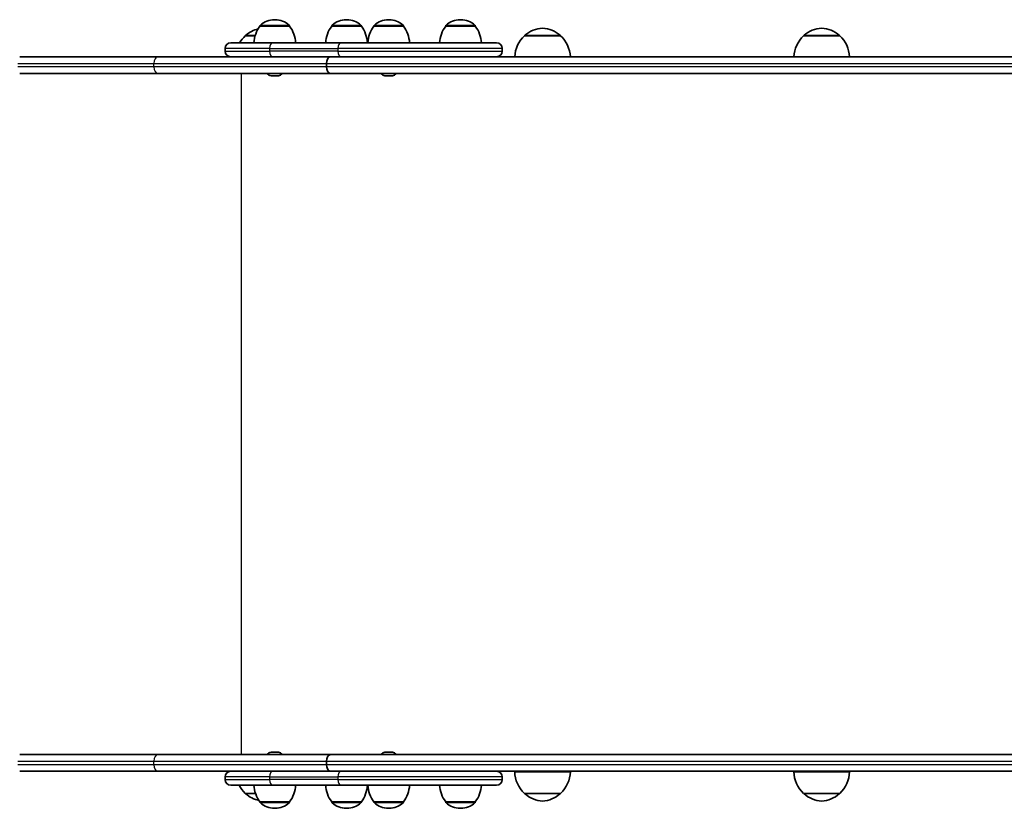
# Model space of a CAD drawing. Units: millimetres. Extents: x -3701 to 3911, y -2213 to 2510.
# Drawn here: x -2256 to -1548, y 280 to 847 of the extents above; entities that cross this region are included whole.
import ezdxf

# ---------------------------------------------------------------- set-up
doc = ezdxf.new("R2010")
doc.units = ezdxf.units.MM
doc.layers.add('Widoczne (ISO)', color=7, linetype='Continuous', lineweight=35)
doc.layers.add('Widoczne wąskie (ISO)', color=7, linetype='Continuous', lineweight=25)

msp = doc.modelspace()

# ---------------------------------------------------------------- linework, layer by layer
at = {"layer": 'Widoczne (ISO)'}
for p, q in [((-2072.42, 846.81), (-2073, 846.81)), ((-2020.79, 846.81), (-2021.37, 846.81)), ((-1990.5, 846.81), (-1991.08, 846.81)), ((-1938.88, 846.81), (-1939.46, 846.81)), ((-2083.36, 842.15), (-2083.36, 842.22)), ((-2062.06, 842.15), (-2083.36, 842.15)), ((-2062.06, 842.15), (-2062.06, 842.22)), ((-2031.73, 842.15), (-2031.73, 842.22)), ((-2010.43, 842.15), (-2031.73, 842.15)), ((-2010.43, 842.15), (-2010.43, 842.22)), ((-2001.44, 842.15), (-2001.44, 842.22)), ((-1980.14, 842.15), (-2001.44, 842.15)), ((-1980.14, 842.15), (-1980.14, 842.22)), ((-1949.82, 842.15), (-1949.82, 842.22)), ((-1928.52, 842.15), (-1949.82, 842.15)), ((-1928.52, 842.15), (-1928.52, 842.22)), ((-2104.38, 830.15), (-2074.1, 830.15)), ((-2086.82, 835.25), (-2093.89, 835.25)), ((-2024.95, 830.15), (-2074.1, 830.15)), ((-2024.95, 830.15), (-1913.23, 830.15)), ((-1867.19, 835.25), (-1893.19, 835.25)), ((-1666.5, 835.25), (-1692.5, 835.25)), ((-2108.38, 826.15), (-2108.38, 824.15)), ((-1909.23, 826.15), (-1909.23, 824.15)), ((-2156.81, 820.15), (-2256.07, 820.15)), ((-2082.1, 820.15), (-2156.81, 820.15)), ((-2074.1, 820.15), (-2082.1, 820.15)), ((-2074.1, 820.15), (-2024.95, 820.15)), ((-2035.44, 815.4), (-2035.44, 812.9)), ((-2035.44, 812.9), (-2035.44, 815.4)), ((-2016.09, 820.15), (-2024.95, 820.15)), ((-1204.29, 820.15), (-2016.09, 820.15)), ((-2256.07, 808.15), (-2156.81, 808.15)), ((-2156.81, 808.15), (-2032.72, 808.15)), ((-2032.72, 808.15), (-1204.29, 808.15)), ((-2075.15, 806.45), (-2075.4, 806.45)), ((-2074.9, 806.45), (-2075.15, 806.45)), ((-2072.96, 806.45), (-2074.9, 806.45)), ((-2070.51, 806.45), (-2072.45, 806.45)), ((-2070.26, 806.45), (-2070.51, 806.45)), ((-2070.02, 806.45), (-2070.26, 806.45)), ((-1993.24, 806.45), (-1993.48, 806.45)), ((-1992.98, 806.45), (-1993.24, 806.45)), ((-1991.04, 806.45), (-1992.98, 806.45)), ((-1988.6, 806.45), (-1990.54, 806.45)), ((-1988.34, 806.45), (-1988.6, 806.45)), ((-1988.1, 806.45), (-1988.34, 806.45)), ((-2075.4, 319.85), (-2075.15, 319.85)), ((-2075.15, 319.85), (-2074.9, 319.85)), ((-2074.9, 319.85), (-2072.96, 319.85)), ((-2072.45, 319.85), (-2070.51, 319.85)), ((-2070.51, 319.85), (-2070.26, 319.85)), ((-2070.26, 319.85), (-2070.02, 319.85)), ((-1993.48, 319.85), (-1993.24, 319.85)), ((-1993.24, 319.85), (-1992.98, 319.85)), ((-1992.98, 319.85), (-1991.04, 319.85)), ((-1990.54, 319.85), (-1988.6, 319.85)), ((-1988.6, 319.85), (-1988.34, 319.85)), ((-1988.34, 319.85), (-1988.1, 319.85)), ((-2156.81, 318.15), (-2256.07, 318.15)), ((-2032.72, 318.15), (-2156.81, 318.15)), ((-2035.44, 310.9), (-2035.44, 313.4)), ((-2035.44, 313.4), (-2035.44, 310.9)), ((-1204.29, 318.15), (-2032.72, 318.15)), ((-2256.07, 306.15), (-2156.81, 306.15)), ((-2156.81, 306.15), (-2082.1, 306.15)), ((-2082.1, 306.15), (-2074.1, 306.15)), ((-2024.95, 306.15), (-2074.1, 306.15)), ((-2024.95, 306.15), (-2016.09, 306.15)), ((-2016.09, 306.15), (-1204.29, 306.15)), ((-1900.19, 305.75), (-1860.19, 305.75)), ((-1699.5, 305.75), (-1659.5, 305.75)), ((-2108.38, 302.15), (-2108.38, 300.15)), ((-1909.23, 302.15), (-1909.23, 300.15)), ((-2074.1, 296.15), (-2104.38, 296.15)), ((-2093.89, 290.25), (-2086.57, 290.25)), ((-2074.1, 296.15), (-2024.95, 296.15)), ((-1913.23, 296.15), (-2024.95, 296.15)), ((-1893.19, 290.25), (-1867.19, 290.25)), ((-1692.5, 290.25), (-1666.5, 290.25)), ((-2083.36, 284.15), (-2062.06, 284.15)), ((-2083.36, 284.15), (-2083.36, 284.09)), ((-2062.06, 284.15), (-2062.06, 284.09)), ((-2031.73, 284.15), (-2010.43, 284.15)), ((-2031.73, 284.15), (-2031.73, 284.09)), ((-2010.43, 284.15), (-2010.43, 284.09)), ((-2001.44, 284.15), (-1980.14, 284.15)), ((-2001.44, 284.15), (-2001.44, 284.09)), ((-1980.14, 284.15), (-1980.14, 284.09)), ((-1949.82, 284.15), (-1928.52, 284.15)), ((-1949.82, 284.15), (-1949.82, 284.09)), ((-1928.52, 284.15), (-1928.52, 284.09)), ((-2073, 279.5), (-2072.42, 279.5)), ((-2021.37, 279.5), (-2020.79, 279.5)), ((-1991.08, 279.5), (-1990.5, 279.5)), ((-1939.46, 279.5), (-1938.88, 279.5))]:
    msp.add_line(p, q, dxfattribs=at)
for centre, radius, start, end in [((-2082.36, 842.22), 1, 131.95918, 180), ((-2073, 831.81), 15, 90, 131.95918), ((-2072.42, 831.81), 15, 48.04082, 90), ((-2063.06, 842.22), 1, 0, 48.04082), ((-2030.73, 842.22), 1, 131.95918, 180), ((-2021.37, 831.81), 15, 90, 131.95918), ((-2020.79, 831.81), 15, 48.04082, 90), ((-2011.43, 842.22), 1, 0, 48.04082), ((-2000.44, 842.22), 1, 131.95918, 180), ((-1991.08, 831.81), 15, 90, 131.95918), ((-1990.5, 831.81), 15, 48.04082, 90), ((-1981.14, 842.22), 1, 0, 48.04082), ((-1948.82, 842.22), 1, 131.95918, 180), ((-1939.46, 831.81), 15, 90, 131.95918), ((-1938.88, 831.81), 15, 48.04082, 90), ((-1929.52, 842.22), 1, 0, 48.04082), ((-2092.89, 834.81), 1, 131.32458, 153.53206), ((-2079.68, 819.79), 21, 103.7401, 131.32458), ((-2065.74, 828.98), 22, 143.21087, 176.93797), ((-2079.67, 828.98), 22, 3.06203, 36.78913), ((-2014.12, 828.98), 22, 143.21087, 176.93797), ((-2028.05, 828.98), 22, 3.06203, 36.78913), ((-1983.82, 828.98), 22, 143.21087, 176.93797), ((-1997.76, 828.98), 22, 3.06203, 36.78913), ((-1932.2, 828.98), 22, 143.21087, 176.93797), ((-1946.14, 828.98), 22, 3.06203, 36.78913), ((-1892.19, 834.81), 1, 131.32458, 153.53206), ((-1878.99, 819.79), 21, 93.29354, 131.32458), ((-1881.4, 819.79), 21, 48.67542, 86.70646), ((-1868.19, 834.81), 1, 26.46794, 48.67542), ((-1691.5, 834.81), 1, 131.32458, 153.53206), ((-1678.3, 819.79), 21, 93.29354, 131.32458), ((-1680.71, 819.79), 21, 48.67542, 86.70646), ((-1667.5, 834.81), 1, 26.46794, 48.67542), ((-2104.38, 826.15), 4, 90, 180), ((-2078.89, 819.15), 22, 132.95665, 149.9966), ((-1913.23, 826.15), 4, 0, 90), ((-1878.2, 819.15), 22, 132.95665, 177.39181), ((-1882.19, 819.15), 22, 2.60819, 47.04335), ((-1677.51, 819.15), 22, 132.95665, 177.39181), ((-1681.49, 819.15), 22, 2.60819, 47.04335), ((-2104.38, 824.15), 4, 180, 270), ((-1913.23, 824.15), 4, 270, 0), ((-2075.4, 809.01), 2.56, 199.62956, 270), ((-2070.02, 809.01), 2.56, 270, 340.37044), ((-1993.48, 809.01), 2.56, 199.62956, 270), ((-1988.1, 809.01), 2.56, 270, 340.37044), ((-2075.4, 317.29), 2.56, 90, 160.37044), ((-2070.02, 317.29), 2.56, 19.62956, 90), ((-1993.48, 317.29), 2.56, 90, 160.37044), ((-1988.1, 317.29), 2.56, 19.62956, 90), ((-2104.38, 302.15), 4, 90, 180), ((-1913.23, 302.15), 4, 0, 90), ((-1878.2, 306.36), 22, 181.56575, 227.04335), ((-1882.19, 306.36), 22, 312.95665, 358.43425), ((-1677.51, 306.36), 22, 181.56575, 227.04335), ((-1681.49, 306.36), 22, 312.95665, 358.43425), ((-2104.38, 300.15), 4, 180, 270), ((-1913.23, 300.15), 4, 270, 0), ((-2078.89, 306.36), 22, 207.62532, 227.04335), ((-2092.89, 290.7), 1, 206.46794, 228.67542), ((-2065.74, 297.33), 22, 183.06203, 216.78913), ((-2079.67, 297.33), 22, 323.21087, 356.93797), ((-2014.12, 297.33), 22, 183.06203, 216.78913), ((-2028.05, 297.33), 22, 323.21087, 356.93797), ((-1983.82, 297.33), 22, 183.06203, 216.78913), ((-1997.76, 297.33), 22, 323.21087, 356.93797), ((-1932.2, 297.33), 22, 183.06203, 216.78913), ((-1946.14, 297.33), 22, 323.21087, 356.93797), ((-1892.19, 290.7), 1, 206.46794, 228.67542), ((-1868.19, 290.7), 1, 311.32458, 333.53206), ((-1691.5, 290.7), 1, 206.46794, 228.67542), ((-1667.5, 290.7), 1, 311.32458, 333.53206), ((-2079.68, 305.72), 21, 228.67542, 257.89831), ((-2082.36, 284.09), 1, 180, 228.04082), ((-2073, 294.5), 15, 228.04082, 270), ((-2072.42, 294.5), 15, 270, 311.95918), ((-2063.06, 284.09), 1, 311.95918, 0), ((-2030.73, 284.09), 1, 180, 228.04082), ((-2021.37, 294.5), 15, 228.04082, 270), ((-2020.79, 294.5), 15, 270, 311.95918), ((-2011.43, 284.09), 1, 311.95918, 0), ((-2000.44, 284.09), 1, 180, 228.04082), ((-1991.08, 294.5), 15, 228.04082, 270), ((-1990.5, 294.5), 15, 270, 311.95918), ((-1981.14, 284.09), 1, 311.95918, 0), ((-1948.82, 284.09), 1, 180, 228.04082), ((-1939.46, 294.5), 15, 228.04082, 270), ((-1938.88, 294.5), 15, 270, 311.95918), ((-1929.52, 284.09), 1, 311.95918, 0), ((-1878.99, 305.72), 21, 228.67542, 266.70646), ((-1881.4, 305.72), 21, 273.29354, 311.32458), ((-1678.3, 305.72), 21, 228.67542, 266.70646), ((-1680.71, 305.72), 21, 273.29354, 311.32458)]:
    msp.add_arc(centre, radius, start, end, dxfattribs=at)
for centre, major_axis, ratio, start_param, end_param in [((-2032.72, 815.4), (0, 4.75), 0.573576, 0.158537, 1.570796), ((-2032.72, 815.4), (0, 4.75), 0.573576, 0.158537, 1.570796), ((-2032.72, 815.4), (0, 4.75), 0.573577, 0, 0.158537), ((-2032.72, 815.4), (0, -4.75), 0.573577, 3.141593, 3.30013), ((-2032.72, 812.9), (0, -4.75), 0.573576, 4.712389, 6.124648), ((-2032.72, 812.9), (0, -4.75), 0.573576, 4.712389, 6.124648), ((-2032.72, 812.9), (0, 4.75), 0.573577, 2.983055, 3.141593), ((-2032.72, 812.9), (0, -4.75), 0.573577, 6.124648, 6.283185), ((-2032.72, 313.4), (0, 4.75), 0.573576, 0.158537, 1.570796), ((-2032.72, 313.4), (0, 4.75), 0.573576, 0.158537, 1.570796), ((-2032.72, 313.4), (0, 4.75), 0.573577, 0, 0.158537), ((-2032.72, 313.4), (0, 4.75), 0.573577, 0, 0.158537), ((-2032.72, 310.9), (0, -4.75), 0.573576, 4.712389, 6.124648), ((-2032.72, 310.9), (0, -4.75), 0.573576, 4.712389, 6.124648), ((-2032.72, 310.9), (0, -4.75), 0.573577, 6.124648, 6.283185), ((-2032.72, 310.9), (0, 4.75), 0.573577, 2.983055, 3.141593)]:
    msp.add_ellipse(centre, major_axis=major_axis, ratio=ratio, start_param=start_param, end_param=end_param, dxfattribs=at)
for points in [[(-2075.3, 806.47), (-2075.17, 806.46), (-2075.03, 806.45), (-2074.9, 806.45)], [(-2075.15, 806.45), (-2075.2, 806.45), (-2075.25, 806.46), (-2075.3, 806.47)], [(-2072.96, 806.45), (-2072.88, 806.45), (-2072.79, 806.46), (-2072.71, 806.47)], [(-2072.71, 806.47), (-2072.62, 806.46), (-2072.53, 806.45), (-2072.45, 806.45)], [(-2070.51, 806.45), (-2070.38, 806.45), (-2070.25, 806.46), (-2070.11, 806.47)], [(-2070.11, 806.47), (-2070.16, 806.46), (-2070.21, 806.45), (-2070.26, 806.45)], [(-1993.39, 806.47), (-1993.25, 806.46), (-1993.11, 806.45), (-1992.98, 806.45)], [(-1993.24, 806.45), (-1993.29, 806.45), (-1993.34, 806.46), (-1993.39, 806.47)], [(-1991.04, 806.45), (-1990.96, 806.45), (-1990.88, 806.46), (-1990.79, 806.47)], [(-1990.79, 806.47), (-1990.7, 806.46), (-1990.62, 806.45), (-1990.54, 806.45)], [(-1988.6, 806.45), (-1988.47, 806.45), (-1988.33, 806.46), (-1988.19, 806.47)], [(-1988.19, 806.47), (-1988.24, 806.46), (-1988.3, 806.45), (-1988.34, 806.45)], [(-2074.9, 319.85), (-2075.03, 319.85), (-2075.17, 319.85), (-2075.3, 319.84)], [(-2075.3, 319.84), (-2075.25, 319.85), (-2075.2, 319.85), (-2075.15, 319.85)], [(-2072.71, 319.84), (-2072.79, 319.85), (-2072.88, 319.85), (-2072.96, 319.85)], [(-2072.45, 319.85), (-2072.53, 319.85), (-2072.62, 319.85), (-2072.71, 319.84)], [(-2070.11, 319.84), (-2070.25, 319.85), (-2070.38, 319.85), (-2070.51, 319.85)], [(-2070.26, 319.85), (-2070.21, 319.85), (-2070.16, 319.85), (-2070.11, 319.84)], [(-1992.98, 319.85), (-1993.11, 319.85), (-1993.25, 319.85), (-1993.39, 319.84)], [(-1993.39, 319.84), (-1993.34, 319.85), (-1993.29, 319.85), (-1993.24, 319.85)], [(-1990.79, 319.84), (-1990.88, 319.85), (-1990.96, 319.85), (-1991.04, 319.85)], [(-1990.54, 319.85), (-1990.62, 319.85), (-1990.7, 319.85), (-1990.79, 319.84)], [(-1988.19, 319.84), (-1988.33, 319.85), (-1988.47, 319.85), (-1988.6, 319.85)], [(-1988.34, 319.85), (-1988.3, 319.85), (-1988.24, 319.85), (-1988.19, 319.84)]]:
    msp.add_open_spline(points, degree=3, dxfattribs=at)
at = {"layer": 'Widoczne wąskie (ISO)'}
for p, q in [((-2083.02, 842.96), (-2062.39, 842.96)), ((-2031.4, 842.96), (-2010.77, 842.96)), ((-2001.11, 842.96), (-1980.47, 842.96)), ((-1949.49, 842.96), (-1928.85, 842.96)), ((-2093.55, 835.56), (-2086.73, 835.56)), ((-2062.06, 842.22), (-2083.36, 842.22)), ((-2010.43, 842.22), (-2031.73, 842.22)), ((-1980.14, 842.22), (-2001.44, 842.22)), ((-1928.52, 842.22), (-1949.82, 842.22)), ((-1892.85, 835.56), (-1867.53, 835.56)), ((-1692.16, 835.56), (-1666.84, 835.56)), ((-2076.4, 826.15), (-2108.38, 826.15)), ((-2108.38, 824.15), (-2076.4, 824.15)), ((-2076.4, 826.15), (-2027.25, 826.15)), ((-2076.4, 826.15), (-2076.4, 824.15)), ((-2027.25, 824.15), (-2076.4, 824.15)), ((-1909.23, 826.15), (-2027.25, 826.15)), ((-2027.25, 826.15), (-2027.25, 824.15)), ((-2027.25, 824.15), (-1909.23, 824.15)), ((-2257.43, 815.4), (-2159.53, 815.4)), ((-2159.53, 815.4), (-2035.44, 815.4)), ((-2159.53, 812.9), (-2159.53, 815.4)), ((-2035.44, 815.4), (-1207.02, 815.4)), ((-2159.53, 812.9), (-2257.43, 812.9)), ((-2035.44, 812.9), (-2159.53, 812.9)), ((-2096.66, 318.15), (-2096.66, 808.15)), ((-1207.02, 812.9), (-2035.44, 812.9)), ((-2257.43, 313.4), (-2159.53, 313.4)), ((-2159.53, 313.4), (-2035.44, 313.4)), ((-2159.53, 310.9), (-2159.53, 313.4)), ((-2035.44, 313.4), (-1207.02, 313.4)), ((-2159.53, 310.9), (-2257.43, 310.9)), ((-2035.44, 310.9), (-2159.53, 310.9)), ((-1207.02, 310.9), (-2035.44, 310.9)), ((-2076.4, 302.15), (-2108.38, 302.15)), ((-2108.38, 300.15), (-2076.4, 300.15)), ((-2076.4, 302.15), (-2027.25, 302.15)), ((-2076.4, 302.15), (-2076.4, 300.15)), ((-2027.25, 300.15), (-2076.4, 300.15)), ((-1909.23, 302.15), (-2027.25, 302.15)), ((-2027.25, 302.15), (-2027.25, 300.15)), ((-2027.25, 300.15), (-1909.23, 300.15)), ((-2086.46, 289.95), (-2093.55, 289.95)), ((-2083.36, 284.09), (-2062.06, 284.09)), ((-2062.39, 283.35), (-2083.02, 283.35)), ((-2031.73, 284.09), (-2010.43, 284.09)), ((-2010.77, 283.35), (-2031.4, 283.35)), ((-2001.44, 284.09), (-1980.14, 284.09)), ((-1980.47, 283.35), (-2001.11, 283.35)), ((-1949.82, 284.09), (-1928.52, 284.09)), ((-1928.85, 283.35), (-1949.49, 283.35)), ((-1867.53, 289.95), (-1892.85, 289.95)), ((-1666.84, 289.95), (-1692.16, 289.95))]:
    msp.add_line(p, q, dxfattribs=at)
for centre, major_axis, ratio, start_param, end_param in [((-2074.1, 826.15), (0, 4), 0.573576, 0, 1.570796), ((-2024.95, 826.15), (0, 4), 0.573576, 0, 1.570796), ((-2074.1, 824.15), (0, -4), 0.573576, 4.712389, 6.283185), ((-2024.95, 824.15), (0, -4), 0.573576, 4.712389, 6.283185), ((-2156.81, 815.4), (0, 4.75), 0.573576, 0, 1.570796), ((-2156.81, 812.9), (0, -4.75), 0.573576, 4.712389, 6.283185), ((-2156.81, 313.4), (0, 4.75), 0.573576, 0, 1.570796), ((-2156.81, 310.9), (0, -4.75), 0.573576, 4.712389, 6.283185), ((-2074.1, 302.15), (0, 4), 0.573577, 0, 1.570796), ((-2024.95, 302.15), (0, 4), 0.573577, 0, 1.570796), ((-2074.1, 300.15), (0, -4), 0.573577, 4.712389, 6.283185), ((-2024.95, 300.15), (0, -4), 0.573577, 4.712389, 6.283185)]:
    msp.add_ellipse(centre, major_axis=major_axis, ratio=ratio, start_param=start_param, end_param=end_param, dxfattribs=at)

doc.saveas('drawing.dxf')
